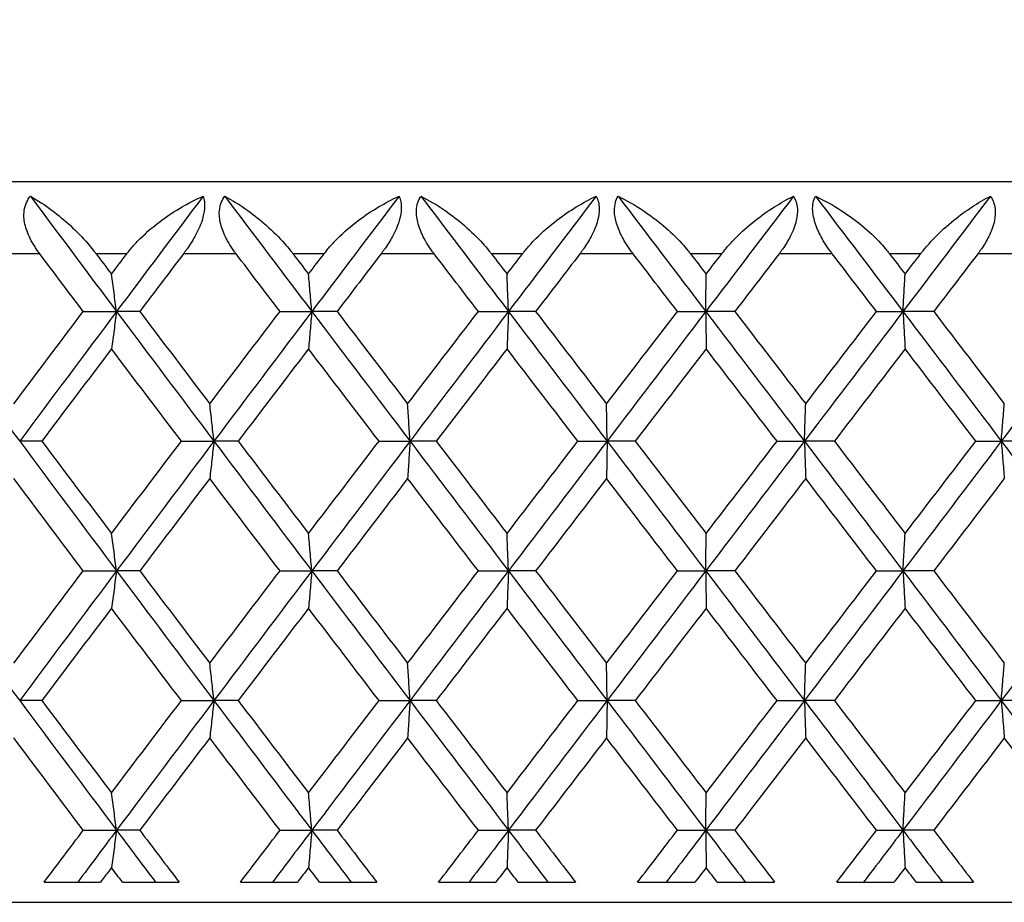
# Model space of a CAD drawing. Units: millimetres. Extents: x 24 to 867, y 24 to 606.
# Drawn here: x 689 to 695, y 352 to 358 of the extents above; entities that cross this region are included whole.
import ezdxf

# ---------------------------------------------------------------- set-up
doc = ezdxf.new("R2010")
doc.units = ezdxf.units.MM
doc.header["$LTSCALE"] = 3
for name, color, linetype, lineweight, true_color in [('Dimension (ISO)', 7, 'Continuous', 18, 0x00003f), ('Visible (ISO)', 7, 'Continuous', 25, 0x00003f), ('Visible Narrow (ISO)', 7, 'Continuous', 25, 0x00003f)]:
    doc.layers.add(name, color=color, linetype=linetype, lineweight=lineweight, true_color=true_color)
doc.styles.add('Samuel Heath (ISO)', font='tahoma.ttf')
doc.dimstyles.new('Samuel Heath (ISO)', dxfattribs={"dimscale": 3, "dimtxt": 3, "dimasz": 2.5, "dimexe": 1, "dimexo": 1.5, "dimgap": 0.762, "dimtad": 0, "dimtih": 1, "dimtoh": 1, "dimrnd": 1e-08, "dimzin": 0, "dimdsep": 46, "dimtxsty": 'Samuel Heath (ISO)', "dimcen": 0.09, "dimdle": 10, "dimclrd": 256, "dimclre": 256, "dimclrt": 256, "dimazin": 0, "dimtfac": 1, "dimtmove": 0, "dimatfit": 3, "dimfxl": 0, "dimtolj": 1, "dimtzin": 0, "dimlwd": 15, "dimlwe": 15, "dimarcsym": 0})

# ---------------------------------------------------------------- blocks, each defined once
blk = doc.blocks.new('*D8')
at = {"layer": 'Defpoints', "color": 0, "transparency": 16777216}
for p in [(718.6249, 571.2059), (667.6249, 351.4517), (718.6249, 351.4517)]:
    blk.add_point(p, dxfattribs=at)
at = {"layer": 'Dimension (ISO)', "color": 176, "lineweight": 15, "true_color": 0x000080, "transparency": 16777216}
for p, q in [((667.6249, 355.9517), (667.6249, 574.2059)), ((718.6249, 355.9517), (718.6249, 574.2059)), ((667.6249, 571.2059), (593.2073, 571.2059)), ((711.1249, 571.2059), (675.1249, 571.2059))]:
    blk.add_line(p, q, dxfattribs=at)
at = {"layer": 'Dimension (ISO)', "color": 176, "true_color": 0x000080, "transparency": 16777216}
for points in [[(675.1249, 572.4559), (675.1249, 569.9559), (667.6249, 571.2059)], [(711.1249, 572.4559), (711.1249, 569.9559), (718.6249, 571.2059)]]:
    blk.add_solid(points, dxfattribs=at)
at = {"layer": 'Dimension (ISO)', "color": 176, "lineweight": 18, "true_color": 0x000080, "transparency": 16777216, "insert": (570.9226, 577.9766), "char_height": 9, "attachment_point": 2, "style": 'Samuel Heath (ISO)'}
blk.add_mtext('\\A1;{\\fAIGDT|b0|i0;\\H9.0000;\\ln}\\fTahoma|b0|i0;\\H9.0000;51.00', dxfattribs=at)

msp = doc.modelspace()

# ---------------------------------------------------------------- linework, layer by layer
at = {"layer": 'Visible (ISO)'}
for p, q in [((714.6249, 356.9517), (671.6249, 356.9517)), ((689.0488, 356.0517), (689.2798, 356.0517)), ((689.4407, 356.0517), (689.2798, 356.0517)), ((690.4143, 356.0517), (690.6348, 356.0517)), ((690.8099, 356.0517), (690.6348, 356.0517)), ((691.7905, 356.0517), (691.9996, 356.0517)), ((692.1882, 356.0517), (691.9996, 356.0517)), ((693.172, 356.0517), (693.3688, 356.0517)), ((693.5701, 356.0517), (693.3688, 356.0517)), ((694.5533, 356.0517), (694.7371, 356.0517)), ((694.9504, 356.0517), (694.7371, 356.0517)), ((688.7612, 355.1517), (688.6077, 355.1517)), ((689.7298, 355.1517), (689.9558, 355.1517)), ((690.1238, 355.1517), (689.9558, 355.1517)), ((691.1014, 355.1517), (691.3163, 355.1517)), ((691.4982, 355.1517), (691.3163, 355.1517)), ((692.4809, 355.1517), (692.684, 355.1517)), ((692.879, 355.1517), (692.684, 355.1517)), ((693.863, 355.1517), (694.0534, 355.1517)), ((694.2608, 355.1517), (694.0534, 355.1517)), ((695.2421, 355.1517), (695.4192, 355.1517)), ((695.6381, 355.1517), (695.4192, 355.1517)), ((689.0488, 354.2517), (689.2798, 354.2517)), ((689.4407, 354.2517), (689.2798, 354.2517)), ((690.4143, 354.2517), (690.6348, 354.2517)), ((690.8099, 354.2517), (690.6348, 354.2517)), ((691.7905, 354.2517), (691.9996, 354.2517)), ((692.1882, 354.2517), (691.9996, 354.2517)), ((693.172, 354.2517), (693.3688, 354.2517)), ((693.5701, 354.2517), (693.3688, 354.2517)), ((694.5533, 354.2517), (694.7371, 354.2517)), ((694.9504, 354.2517), (694.7371, 354.2517)), ((688.7612, 353.3517), (688.6077, 353.3517)), ((689.7298, 353.3517), (689.9558, 353.3517)), ((690.1238, 353.3517), (689.9558, 353.3517)), ((691.1014, 353.3517), (691.3163, 353.3517)), ((691.4982, 353.3517), (691.3163, 353.3517)), ((692.4809, 353.3517), (692.684, 353.3517)), ((692.879, 353.3517), (692.684, 353.3517)), ((693.863, 353.3517), (694.0534, 353.3517)), ((694.2608, 353.3517), (694.0534, 353.3517)), ((695.2421, 353.3517), (695.4192, 353.3517)), ((695.6381, 353.3517), (695.4192, 353.3517)), ((689.0488, 352.4517), (689.2798, 352.4517)), ((689.4407, 352.4517), (689.2798, 352.4517)), ((690.4143, 352.4517), (690.6348, 352.4517)), ((690.8099, 352.4517), (690.6348, 352.4517)), ((691.7905, 352.4517), (691.9996, 352.4517)), ((692.1882, 352.4517), (691.9996, 352.4517)), ((693.172, 352.4517), (693.3688, 352.4517)), ((693.5701, 352.4517), (693.3688, 352.4517)), ((694.5533, 352.4517), (694.7371, 352.4517)), ((694.9504, 352.4517), (694.7371, 352.4517)), ((688.7774, 352.0917), (689.1684, 352.0917)), ((689.3207, 352.0917), (689.7135, 352.0917)), ((690.1401, 352.0917), (690.5351, 352.0917)), ((690.6888, 352.0917), (691.085, 352.0917)), ((691.5146, 352.0917), (691.912, 352.0917)), ((692.0665, 352.0917), (692.4644, 352.0917)), ((692.8955, 352.0917), (693.2937, 352.0917)), ((693.4484, 352.0917), (693.8465, 352.0917)), ((694.2773, 352.0917), (694.6747, 352.0917)), ((694.829, 352.0917), (695.2257, 352.0917)), ((668.1249, 351.9517), (718.1249, 351.9517))]:
    msp.add_line(p, q, dxfattribs=at)
for points, knots in [([(688.7473, 356.4517), (688.7451, 356.4546), (688.743, 356.4575), (688.7378, 356.4646), (688.7348, 356.4688), (688.7257, 356.4817), (688.7197, 356.4905), (688.7018, 356.5186), (688.6906, 356.5381), (688.6642, 356.5911), (688.6514, 356.625), (688.6371, 356.6904), (688.6351, 356.7213), (688.6414, 356.7711), (688.6469, 356.7905), (688.6622, 356.8242), (688.6713, 356.8387), (688.6822, 356.8517)], [0.0000012, 0.0000012, 0.0000012, 0.0000012, 0.00109687, 0.00109687, 0.00265317, 0.00265317, 0.00589673, 0.00589673, 0.01282331, 0.01282331, 0.02439714, 0.02439714, 0.03530765, 0.03530765, 0.04308235, 0.04308235, 0.04999273, 0.04999273, 0.04999273, 0.04999273]), ([(688.6822, 356.8517), (688.732, 356.8237), (688.783, 356.7904), (688.9171, 356.6897), (689.0031, 356.6121), (689.0931, 356.5084), (689.1055, 356.4935), (689.1214, 356.4735), (689.1251, 356.4688), (689.1305, 356.4618), (689.1322, 356.4597), (689.1353, 356.4556), (689.1368, 356.4536), (689.1382, 356.4517)], [0, 0, 0, 0, 0.02246107, 0.02246107, 0.05921938, 0.05921938, 0.0652171, 0.0652171, 0.06706001, 0.06706001, 0.06790102, 0.06790102, 0.0686356, 0.0686356, 0.0686356, 0.0686356]), ([(689.351, 356.4517), (689.3532, 356.4546), (689.3554, 356.4575), (689.3609, 356.4646), (689.3642, 356.4688), (689.3747, 356.4819), (689.3821, 356.4907), (689.4071, 356.5195), (689.4253, 356.539), (689.4905, 356.604), (689.541, 356.6466), (689.6841, 356.7522), (689.7825, 356.8085), (689.8805, 356.8517)], [0.00000528, 0.00000528, 0.00000528, 0.00000528, 0.00110521, 0.00110521, 0.00270268, 0.00270268, 0.00616292, 0.00616292, 0.01414091, 0.01414091, 0.03379362, 0.03379362, 0.06829557, 0.06829557, 0.06829557, 0.06829557]), ([(689.8805, 356.8517), (689.8894, 356.8276), (689.8929, 356.7989), (689.8881, 356.7401), (689.8822, 356.7126), (689.861, 356.6469), (689.8438, 356.6092), (689.8069, 356.5428), (689.7886, 356.5139), (689.7646, 356.4797), (689.76, 356.4734), (689.7534, 356.4643), (689.7513, 356.4615), (689.7474, 356.4564), (689.7457, 356.454), (689.7439, 356.4517)], [0, 0, 0, 0, 0.01276984, 0.01276984, 0.02272056, 0.02272056, 0.03556341, 0.03556341, 0.0457523, 0.0457523, 0.04808003, 0.04808003, 0.04913542, 0.04913542, 0.05001353, 0.05001353, 0.05001353, 0.05001353]), ([(690.1097, 356.4517), (690.1075, 356.4546), (690.1053, 356.4575), (690.1001, 356.4646), (690.097, 356.4688), (690.0878, 356.4817), (690.0818, 356.4905), (690.0634, 356.5186), (690.0519, 356.5381), (690.0245, 356.5911), (690.0109, 356.625), (689.9945, 356.6904), (689.9913, 356.7213), (689.9953, 356.7711), (689.9998, 356.7905), (690.013, 356.8242), (690.0212, 356.8387), (690.0311, 356.8517)], [0.0000012, 0.0000012, 0.0000012, 0.0000012, 0.00109687, 0.00109687, 0.00265317, 0.00265317, 0.00589673, 0.00589673, 0.01282331, 0.01282331, 0.02439714, 0.02439714, 0.03530765, 0.03530765, 0.04308235, 0.04308235, 0.04999273, 0.04999273, 0.04999273, 0.04999273]), ([(690.0311, 356.8517), (690.0838, 356.8237), (690.1375, 356.7904), (690.2779, 356.6897), (690.367, 356.6121), (690.4588, 356.5084), (690.4715, 356.4935), (690.4876, 356.4735), (690.4914, 356.4688), (690.4968, 356.4618), (690.4985, 356.4597), (690.5017, 356.4556), (690.5032, 356.4536), (690.5046, 356.4517)], [0, 0, 0, 0, 0.02246107, 0.02246107, 0.05921938, 0.05921938, 0.0652171, 0.0652171, 0.06706001, 0.06706001, 0.06790102, 0.06790102, 0.0686356, 0.0686356, 0.0686356, 0.0686356]), ([(690.7194, 356.4517), (690.7216, 356.4546), (690.7238, 356.4575), (690.7294, 356.4646), (690.7327, 356.4688), (690.7433, 356.4819), (690.7507, 356.4907), (690.7757, 356.5195), (690.7939, 356.539), (690.8588, 356.604), (690.9087, 356.6466), (691.0494, 356.7522), (691.1454, 356.8085), (691.2405, 356.8517)], [0.00000528, 0.00000528, 0.00000528, 0.00000528, 0.00110521, 0.00110521, 0.00270268, 0.00270268, 0.00616292, 0.00616292, 0.01414091, 0.01414091, 0.03379362, 0.03379362, 0.06829557, 0.06829557, 0.06829557, 0.06829557]), ([(691.2405, 356.8517), (691.2515, 356.8276), (691.257, 356.7989), (691.2551, 356.7401), (691.2503, 356.7126), (691.2311, 356.6469), (691.2147, 356.6092), (691.1786, 356.5428), (691.1604, 356.5139), (691.1363, 356.4797), (691.1318, 356.4734), (691.1251, 356.4643), (691.123, 356.4615), (691.1191, 356.4564), (691.1173, 356.454), (691.1155, 356.4517)], [0, 0, 0, 0, 0.01276984, 0.01276984, 0.02272056, 0.02272056, 0.03556341, 0.03556341, 0.0457523, 0.0457523, 0.04808003, 0.04808003, 0.04913542, 0.04913542, 0.05001353, 0.05001353, 0.05001353, 0.05001353]), ([(691.484, 356.4517), (691.4818, 356.4546), (691.4796, 356.4575), (691.4743, 356.4646), (691.4712, 356.4688), (691.4619, 356.4817), (691.4558, 356.4905), (691.4372, 356.5186), (691.4254, 356.5381), (691.397, 356.5911), (691.3826, 356.625), (691.3643, 356.6904), (691.3599, 356.7213), (691.3616, 356.7711), (691.365, 356.7905), (691.3761, 356.8242), (691.3833, 356.8387), (691.3922, 356.8517)], [0.0000012, 0.0000012, 0.0000012, 0.0000012, 0.00109687, 0.00109687, 0.00265317, 0.00265317, 0.00589673, 0.00589673, 0.01282331, 0.01282331, 0.02439714, 0.02439714, 0.03530765, 0.03530765, 0.04308235, 0.04308235, 0.04999273, 0.04999273, 0.04999273, 0.04999273]), ([(691.3922, 356.8517), (691.4476, 356.8237), (691.5038, 356.7904), (691.6499, 356.6897), (691.7419, 356.6121), (691.8351, 356.5084), (691.8479, 356.4935), (691.8642, 356.4735), (691.868, 356.4688), (691.8735, 356.4618), (691.8752, 356.4597), (691.8784, 356.4556), (691.8799, 356.4536), (691.8814, 356.4517)], [0, 0, 0, 0, 0.02246107, 0.02246107, 0.05921938, 0.05921938, 0.0652171, 0.0652171, 0.06706001, 0.06706001, 0.06790102, 0.06790102, 0.0686356, 0.0686356, 0.0686356, 0.0686356]), ([(692.0972, 356.4517), (692.0994, 356.4546), (692.1017, 356.4575), (692.1072, 356.4646), (692.1106, 356.4688), (692.1212, 356.4819), (692.1286, 356.4907), (692.1535, 356.5195), (692.1716, 356.539), (692.2359, 356.604), (692.285, 356.6466), (692.4228, 356.7522), (692.5161, 356.8085), (692.6079, 356.8517)], [0.00000528, 0.00000528, 0.00000528, 0.00000528, 0.00110521, 0.00110521, 0.00270268, 0.00270268, 0.00616292, 0.00616292, 0.01414091, 0.01414091, 0.03379362, 0.03379362, 0.06829557, 0.06829557, 0.06829557, 0.06829557]), ([(692.6079, 356.8517), (692.621, 356.8276), (692.6284, 356.7989), (692.6295, 356.7401), (692.6258, 356.7126), (692.6087, 356.6469), (692.5931, 356.6092), (692.5579, 356.5428), (692.5399, 356.5139), (692.5159, 356.4797), (692.5114, 356.4734), (692.5047, 356.4643), (692.5026, 356.4615), (692.4987, 356.4564), (692.4969, 356.454), (692.4951, 356.4517)], [0, 0, 0, 0, 0.01276984, 0.01276984, 0.02272056, 0.02272056, 0.03556341, 0.03556341, 0.0457523, 0.0457523, 0.04808003, 0.04808003, 0.04913542, 0.04913542, 0.05001353, 0.05001353, 0.05001353, 0.05001353]), ([(692.8648, 356.4517), (692.8626, 356.4546), (692.8604, 356.4575), (692.8551, 356.4646), (692.852, 356.4688), (692.8426, 356.4817), (692.8364, 356.4905), (692.8176, 356.5186), (692.8055, 356.5381), (692.7764, 356.5911), (692.7613, 356.625), (692.741, 356.6904), (692.7355, 356.7213), (692.7348, 356.7711), (692.7371, 356.7905), (692.7462, 356.8242), (692.7523, 356.8387), (692.7601, 356.8517)], [0.0000012, 0.0000012, 0.0000012, 0.0000012, 0.00109687, 0.00109687, 0.00265317, 0.00265317, 0.00589673, 0.00589673, 0.01282331, 0.01282331, 0.02439714, 0.02439714, 0.03530765, 0.03530765, 0.04308235, 0.04308235, 0.04999273, 0.04999273, 0.04999273, 0.04999273]), ([(692.7601, 356.8517), (692.818, 356.8237), (692.8765, 356.7904), (693.0278, 356.6897), (693.1221, 356.6121), (693.2165, 356.5084), (693.2294, 356.4935), (693.2458, 356.4735), (693.2496, 356.4688), (693.2551, 356.4618), (693.2568, 356.4597), (693.26, 356.4556), (693.2615, 356.4536), (693.263, 356.4517)], [0, 0, 0, 0, 0.02246107, 0.02246107, 0.05921938, 0.05921938, 0.0652171, 0.0652171, 0.06706001, 0.06706001, 0.06790102, 0.06790102, 0.0686356, 0.0686356, 0.0686356, 0.0686356]), ([(693.4791, 356.4517), (693.4814, 356.4546), (693.4836, 356.4575), (693.4892, 356.4646), (693.4925, 356.4688), (693.5031, 356.4819), (693.5104, 356.4907), (693.5352, 356.5195), (693.5532, 356.539), (693.6166, 356.604), (693.6647, 356.6466), (693.7991, 356.7522), (693.8892, 356.8085), (693.9774, 356.8517)], [0.00000528, 0.00000528, 0.00000528, 0.00000528, 0.00110521, 0.00110521, 0.00270268, 0.00270268, 0.00616292, 0.00616292, 0.01414091, 0.01414091, 0.03379362, 0.03379362, 0.06829557, 0.06829557, 0.06829557, 0.06829557]), ([(693.9774, 356.8517), (693.9925, 356.8276), (694.0018, 356.7989), (694.0058, 356.7401), (694.0033, 356.7126), (693.9884, 356.6469), (693.9737, 356.6092), (693.9395, 356.5428), (693.9218, 356.5139), (693.8979, 356.4797), (693.8934, 356.4734), (693.8867, 356.4643), (693.8846, 356.4615), (693.8808, 356.4564), (693.879, 356.454), (693.8772, 356.4517)], [0, 0, 0, 0, 0.01276984, 0.01276984, 0.02272056, 0.02272056, 0.03556341, 0.03556341, 0.0457523, 0.0457523, 0.04808003, 0.04808003, 0.04913542, 0.04913542, 0.05001353, 0.05001353, 0.05001353, 0.05001353]), ([(694.2466, 356.4517), (694.2444, 356.4546), (694.2422, 356.4575), (694.2369, 356.4646), (694.2338, 356.4688), (694.2244, 356.4817), (694.2181, 356.4905), (694.1992, 356.5186), (694.187, 356.5381), (694.1571, 356.5911), (694.1413, 356.625), (694.1192, 356.6904), (694.1126, 356.7213), (694.1096, 356.7711), (694.1108, 356.7905), (694.1177, 356.8242), (694.1228, 356.8387), (694.1294, 356.8517)], [0.0000012, 0.0000012, 0.0000012, 0.0000012, 0.00109687, 0.00109687, 0.00265317, 0.00265317, 0.00589673, 0.00589673, 0.01282331, 0.01282331, 0.02439714, 0.02439714, 0.03530765, 0.03530765, 0.04308235, 0.04308235, 0.04999273, 0.04999273, 0.04999273, 0.04999273]), ([(694.1294, 356.8517), (694.1897, 356.8237), (694.2502, 356.7904), (694.406, 356.6897), (694.5024, 356.6121), (694.5975, 356.5084), (694.6105, 356.4935), (694.6269, 356.4735), (694.6307, 356.4688), (694.6362, 356.4618), (694.6379, 356.4597), (694.6411, 356.4556), (694.6426, 356.4536), (694.6441, 356.4517)], [0, 0, 0, 0, 0.02246107, 0.02246107, 0.05921938, 0.05921938, 0.0652171, 0.0652171, 0.06706001, 0.06706001, 0.06790102, 0.06790102, 0.0686356, 0.0686356, 0.0686356, 0.0686356]), ([(694.8596, 356.4517), (694.8619, 356.4546), (694.8641, 356.4575), (694.8696, 356.4646), (694.8729, 356.4688), (694.8835, 356.4819), (694.8908, 356.4907), (694.9153, 356.5195), (694.933, 356.539), (694.9953, 356.604), (695.0423, 356.6466), (695.1726, 356.7522), (695.2594, 356.8085), (695.3435, 356.8517)], [0.00000528, 0.00000528, 0.00000528, 0.00000528, 0.00110521, 0.00110521, 0.00270268, 0.00270268, 0.00616292, 0.00616292, 0.01414091, 0.01414091, 0.03379362, 0.03379362, 0.06829557, 0.06829557, 0.06829557, 0.06829557]), ([(695.3435, 356.8517), (695.3605, 356.8276), (695.3717, 356.7989), (695.3787, 356.7401), (695.3773, 356.7126), (695.3646, 356.6469), (695.3508, 356.6092), (695.3179, 356.5428), (695.3005, 356.5139), (695.2769, 356.4797), (695.2724, 356.4734), (695.2658, 356.4643), (695.2637, 356.4615), (695.2598, 356.4564), (695.2581, 356.454), (695.2563, 356.4517)], [0, 0, 0, 0, 0.01276984, 0.01276984, 0.02272056, 0.02272056, 0.03556341, 0.03556341, 0.0457523, 0.0457523, 0.04808003, 0.04808003, 0.04913542, 0.04913542, 0.05001353, 0.05001353, 0.05001353, 0.05001353]), ([(689.2798, 356.0517), (689.274, 356.0951), (689.2682, 356.1384), (689.2564, 356.2248), (689.2505, 356.268), (689.2446, 356.311)], [0, 0, 0, 0, 0.01635841, 0.01635841, 0.03274467, 0.03274467, 0.03274467, 0.03274467]), ([(690.6348, 356.0517), (690.631, 356.0951), (690.6272, 356.1384), (690.6196, 356.2248), (690.6158, 356.268), (690.612, 356.311)], [0, 0, 0, 0, 0.01635841, 0.01635841, 0.03274467, 0.03274467, 0.03274467, 0.03274467]), ([(691.9996, 356.0517), (691.9979, 356.0951), (691.9962, 356.1384), (691.9927, 356.2248), (691.991, 356.268), (691.9893, 356.311)], [0, 0, 0, 0, 0.01635841, 0.01635841, 0.03274467, 0.03274467, 0.03274467, 0.03274467]), ([(693.3688, 356.0517), (693.3692, 356.0951), (693.3696, 356.1384), (693.3703, 356.2248), (693.3707, 356.268), (693.3711, 356.311)], [0, 0, 0, 0, 0.01635841, 0.01635841, 0.03274467, 0.03274467, 0.03274467, 0.03274467]), ([(694.7371, 356.0517), (694.7395, 356.0951), (694.742, 356.1384), (694.7469, 356.2248), (694.7494, 356.268), (694.7519, 356.311)], [0, 0, 0, 0, 0.01635841, 0.01635841, 0.03274467, 0.03274467, 0.03274467, 0.03274467]), ([(689.2798, 356.0517), (689.274, 356.0083), (689.2682, 355.965), (689.2564, 355.8786), (689.2505, 355.8355), (689.2446, 355.7925)], [0, 0, 0, 0, 0.01635841, 0.01635841, 0.03274467, 0.03274467, 0.03274467, 0.03274467]), ([(690.6348, 356.0517), (690.631, 356.0083), (690.6272, 355.965), (690.6196, 355.8786), (690.6158, 355.8355), (690.612, 355.7925)], [0, 0, 0, 0, 0.01635841, 0.01635841, 0.03274467, 0.03274467, 0.03274467, 0.03274467]), ([(691.9996, 356.0517), (691.9979, 356.0083), (691.9962, 355.965), (691.9927, 355.8786), (691.991, 355.8355), (691.9893, 355.7925)], [0, 0, 0, 0, 0.01635841, 0.01635841, 0.03274467, 0.03274467, 0.03274467, 0.03274467]), ([(693.3688, 356.0517), (693.3692, 356.0083), (693.3696, 355.965), (693.3703, 355.8786), (693.3707, 355.8355), (693.3711, 355.7925)], [0, 0, 0, 0, 0.01635841, 0.01635841, 0.03274467, 0.03274467, 0.03274467, 0.03274467]), ([(694.7371, 356.0517), (694.7395, 356.0083), (694.742, 355.965), (694.7469, 355.8786), (694.7494, 355.8355), (694.7519, 355.7925)], [0, 0, 0, 0, 0.01635841, 0.01635841, 0.03274467, 0.03274467, 0.03274467, 0.03274467]), ([(689.9558, 355.1517), (689.951, 355.1951), (689.9461, 355.2384), (689.9365, 355.3248), (689.9316, 355.368), (689.9267, 355.411)], [0, 0, 0, 0, 0.01635841, 0.01635841, 0.03274467, 0.03274467, 0.03274467, 0.03274467]), ([(691.3163, 355.1517), (691.3136, 355.1951), (691.3108, 355.2384), (691.3053, 355.3248), (691.3025, 355.368), (691.2997, 355.411)], [0, 0, 0, 0, 0.01635841, 0.01635841, 0.03274467, 0.03274467, 0.03274467, 0.03274467]), ([(692.684, 355.1517), (692.6833, 355.1951), (692.6827, 355.2384), (692.6813, 355.3248), (692.6806, 355.368), (692.6799, 355.411)], [0, 0, 0, 0, 0.01635841, 0.01635841, 0.03274467, 0.03274467, 0.03274467, 0.03274467]), ([(694.0534, 355.1517), (694.0548, 355.1951), (694.0562, 355.2384), (694.0591, 355.3248), (694.0605, 355.368), (694.0619, 355.411)], [0, 0, 0, 0, 0.01635841, 0.01635841, 0.03274467, 0.03274467, 0.03274467, 0.03274467]), ([(695.4192, 355.1517), (695.4226, 355.1951), (695.4261, 355.2384), (695.4332, 355.3248), (695.4367, 355.368), (695.4402, 355.411)], [0, 0, 0, 0, 0.01635841, 0.01635841, 0.03274467, 0.03274467, 0.03274467, 0.03274467]), ([(689.9558, 355.1517), (689.951, 355.1083), (689.9461, 355.065), (689.9365, 354.9786), (689.9316, 354.9355), (689.9267, 354.8925)], [0, 0, 0, 0, 0.01635841, 0.01635841, 0.03274467, 0.03274467, 0.03274467, 0.03274467]), ([(691.3163, 355.1517), (691.3136, 355.1083), (691.3108, 355.065), (691.3053, 354.9786), (691.3025, 354.9355), (691.2997, 354.8925)], [0, 0, 0, 0, 0.01635841, 0.01635841, 0.03274467, 0.03274467, 0.03274467, 0.03274467]), ([(692.684, 355.1517), (692.6833, 355.1083), (692.6827, 355.065), (692.6813, 354.9786), (692.6806, 354.9355), (692.6799, 354.8925)], [0, 0, 0, 0, 0.01635841, 0.01635841, 0.03274467, 0.03274467, 0.03274467, 0.03274467]), ([(694.0534, 355.1517), (694.0548, 355.1083), (694.0562, 355.065), (694.0591, 354.9786), (694.0605, 354.9355), (694.0619, 354.8925)], [0, 0, 0, 0, 0.01635841, 0.01635841, 0.03274467, 0.03274467, 0.03274467, 0.03274467]), ([(695.4192, 355.1517), (695.4226, 355.1083), (695.4261, 355.065), (695.4332, 354.9786), (695.4367, 354.9355), (695.4402, 354.8925)], [0, 0, 0, 0, 0.01635841, 0.01635841, 0.03274467, 0.03274467, 0.03274467, 0.03274467]), ([(689.2798, 354.2517), (689.274, 354.2951), (689.2682, 354.3384), (689.2564, 354.4248), (689.2505, 354.468), (689.2446, 354.511)], [0, 0, 0, 0, 0.01635841, 0.01635841, 0.03274467, 0.03274467, 0.03274467, 0.03274467]), ([(690.6348, 354.2517), (690.631, 354.2951), (690.6272, 354.3384), (690.6196, 354.4248), (690.6158, 354.468), (690.612, 354.511)], [0, 0, 0, 0, 0.01635841, 0.01635841, 0.03274467, 0.03274467, 0.03274467, 0.03274467]), ([(691.9996, 354.2517), (691.9979, 354.2951), (691.9962, 354.3384), (691.9927, 354.4248), (691.991, 354.468), (691.9893, 354.511)], [0, 0, 0, 0, 0.01635841, 0.01635841, 0.03274467, 0.03274467, 0.03274467, 0.03274467]), ([(693.3688, 354.2517), (693.3692, 354.2951), (693.3696, 354.3384), (693.3703, 354.4248), (693.3707, 354.468), (693.3711, 354.511)], [0, 0, 0, 0, 0.01635841, 0.01635841, 0.03274467, 0.03274467, 0.03274467, 0.03274467]), ([(694.7371, 354.2517), (694.7395, 354.2951), (694.742, 354.3384), (694.7469, 354.4248), (694.7494, 354.468), (694.7519, 354.511)], [0, 0, 0, 0, 0.01635841, 0.01635841, 0.03274467, 0.03274467, 0.03274467, 0.03274467]), ([(689.2798, 354.2517), (689.274, 354.2083), (689.2682, 354.165), (689.2564, 354.0786), (689.2505, 354.0355), (689.2446, 353.9925)], [0, 0, 0, 0, 0.01635841, 0.01635841, 0.03274467, 0.03274467, 0.03274467, 0.03274467]), ([(690.6348, 354.2517), (690.631, 354.2083), (690.6272, 354.165), (690.6196, 354.0786), (690.6158, 354.0355), (690.612, 353.9925)], [0, 0, 0, 0, 0.01635841, 0.01635841, 0.03274467, 0.03274467, 0.03274467, 0.03274467]), ([(691.9996, 354.2517), (691.9979, 354.2083), (691.9962, 354.165), (691.9927, 354.0786), (691.991, 354.0355), (691.9893, 353.9925)], [0, 0, 0, 0, 0.01635841, 0.01635841, 0.03274467, 0.03274467, 0.03274467, 0.03274467]), ([(693.3688, 354.2517), (693.3692, 354.2083), (693.3696, 354.165), (693.3703, 354.0786), (693.3707, 354.0355), (693.3711, 353.9925)], [0, 0, 0, 0, 0.01635841, 0.01635841, 0.03274467, 0.03274467, 0.03274467, 0.03274467]), ([(694.7371, 354.2517), (694.7395, 354.2083), (694.742, 354.165), (694.7469, 354.0786), (694.7494, 354.0355), (694.7519, 353.9925)], [0, 0, 0, 0, 0.01635841, 0.01635841, 0.03274467, 0.03274467, 0.03274467, 0.03274467]), ([(689.9558, 353.3517), (689.951, 353.3951), (689.9461, 353.4384), (689.9365, 353.5248), (689.9316, 353.568), (689.9267, 353.611)], [0, 0, 0, 0, 0.01635841, 0.01635841, 0.03274467, 0.03274467, 0.03274467, 0.03274467]), ([(691.3163, 353.3517), (691.3136, 353.3951), (691.3108, 353.4384), (691.3053, 353.5248), (691.3025, 353.568), (691.2997, 353.611)], [0, 0, 0, 0, 0.01635841, 0.01635841, 0.03274467, 0.03274467, 0.03274467, 0.03274467]), ([(692.684, 353.3517), (692.6833, 353.3951), (692.6827, 353.4384), (692.6813, 353.5248), (692.6806, 353.568), (692.6799, 353.611)], [0, 0, 0, 0, 0.01635841, 0.01635841, 0.03274467, 0.03274467, 0.03274467, 0.03274467]), ([(694.0534, 353.3517), (694.0548, 353.3951), (694.0562, 353.4384), (694.0591, 353.5248), (694.0605, 353.568), (694.0619, 353.611)], [0, 0, 0, 0, 0.01635841, 0.01635841, 0.03274467, 0.03274467, 0.03274467, 0.03274467]), ([(695.4192, 353.3517), (695.4226, 353.3951), (695.4261, 353.4384), (695.4332, 353.5248), (695.4367, 353.568), (695.4402, 353.611)], [0, 0, 0, 0, 0.01635841, 0.01635841, 0.03274467, 0.03274467, 0.03274467, 0.03274467]), ([(689.9558, 353.3517), (689.951, 353.3083), (689.9461, 353.265), (689.9365, 353.1786), (689.9316, 353.1355), (689.9267, 353.0925)], [0, 0, 0, 0, 0.01635841, 0.01635841, 0.03274467, 0.03274467, 0.03274467, 0.03274467]), ([(691.3163, 353.3517), (691.3136, 353.3083), (691.3108, 353.265), (691.3053, 353.1786), (691.3025, 353.1355), (691.2997, 353.0925)], [0, 0, 0, 0, 0.01635841, 0.01635841, 0.03274467, 0.03274467, 0.03274467, 0.03274467]), ([(692.684, 353.3517), (692.6833, 353.3083), (692.6827, 353.265), (692.6813, 353.1786), (692.6806, 353.1355), (692.6799, 353.0925)], [0, 0, 0, 0, 0.01635841, 0.01635841, 0.03274467, 0.03274467, 0.03274467, 0.03274467]), ([(694.0534, 353.3517), (694.0548, 353.3083), (694.0562, 353.265), (694.0591, 353.1786), (694.0605, 353.1355), (694.0619, 353.0925)], [0, 0, 0, 0, 0.01635841, 0.01635841, 0.03274467, 0.03274467, 0.03274467, 0.03274467]), ([(695.4192, 353.3517), (695.4226, 353.3083), (695.4261, 353.265), (695.4332, 353.1786), (695.4367, 353.1355), (695.4402, 353.0925)], [0, 0, 0, 0, 0.01635841, 0.01635841, 0.03274467, 0.03274467, 0.03274467, 0.03274467]), ([(689.2798, 352.4517), (689.274, 352.4951), (689.2682, 352.5384), (689.2564, 352.6248), (689.2505, 352.668), (689.2446, 352.711)], [0, 0, 0, 0, 0.01635841, 0.01635841, 0.03274467, 0.03274467, 0.03274467, 0.03274467]), ([(690.6348, 352.4517), (690.631, 352.4951), (690.6272, 352.5384), (690.6196, 352.6248), (690.6158, 352.668), (690.612, 352.711)], [0, 0, 0, 0, 0.01635841, 0.01635841, 0.03274467, 0.03274467, 0.03274467, 0.03274467]), ([(691.9996, 352.4517), (691.9979, 352.4951), (691.9962, 352.5384), (691.9927, 352.6248), (691.991, 352.668), (691.9893, 352.711)], [0, 0, 0, 0, 0.01635841, 0.01635841, 0.03274467, 0.03274467, 0.03274467, 0.03274467]), ([(693.3688, 352.4517), (693.3692, 352.4951), (693.3696, 352.5384), (693.3703, 352.6248), (693.3707, 352.668), (693.3711, 352.711)], [0, 0, 0, 0, 0.01635841, 0.01635841, 0.03274467, 0.03274467, 0.03274467, 0.03274467]), ([(694.7371, 352.4517), (694.7395, 352.4951), (694.742, 352.5384), (694.7469, 352.6248), (694.7494, 352.668), (694.7519, 352.711)], [0, 0, 0, 0, 0.01635841, 0.01635841, 0.03274467, 0.03274467, 0.03274467, 0.03274467]), ([(689.2798, 352.4517), (689.274, 352.4083), (689.2682, 352.365), (689.2564, 352.2786), (689.2505, 352.2355), (689.2446, 352.1925)], [0, 0, 0, 0, 0.01635841, 0.01635841, 0.03274467, 0.03274467, 0.03274467, 0.03274467]), ([(690.6348, 352.4517), (690.631, 352.4083), (690.6272, 352.365), (690.6196, 352.2786), (690.6158, 352.2355), (690.612, 352.1925)], [0, 0, 0, 0, 0.01635841, 0.01635841, 0.03274467, 0.03274467, 0.03274467, 0.03274467]), ([(691.9996, 352.4517), (691.9979, 352.4083), (691.9962, 352.365), (691.9927, 352.2786), (691.991, 352.2355), (691.9893, 352.1925)], [0, 0, 0, 0, 0.01635841, 0.01635841, 0.03274467, 0.03274467, 0.03274467, 0.03274467]), ([(693.3688, 352.4517), (693.3692, 352.4083), (693.3696, 352.365), (693.3703, 352.2786), (693.3707, 352.2355), (693.3711, 352.1925)], [0, 0, 0, 0, 0.01635841, 0.01635841, 0.03274467, 0.03274467, 0.03274467, 0.03274467]), ([(694.7371, 352.4517), (694.7395, 352.4083), (694.742, 352.365), (694.7469, 352.2786), (694.7494, 352.2355), (694.7519, 352.1925)], [0, 0, 0, 0, 0.01635841, 0.01635841, 0.03274467, 0.03274467, 0.03274467, 0.03274467])]:
    msp.add_open_spline(points, degree=3, knots=knots, dxfattribs=at)
for points in [[(688.6822, 356.8517), (688.8809, 356.5851), (689.0801, 356.3184), (689.2798, 356.0517)], [(689.8805, 356.8517), (689.6798, 356.5851), (689.4796, 356.3184), (689.2798, 356.0517)], [(690.0311, 356.8517), (690.2319, 356.5851), (690.4332, 356.3184), (690.6348, 356.0517)], [(691.2405, 356.8517), (691.0383, 356.5851), (690.8364, 356.3184), (690.6348, 356.0517)], [(691.3922, 356.8517), (691.5944, 356.5851), (691.7969, 356.3184), (691.9996, 356.0517)], [(692.6079, 356.8517), (692.405, 356.5851), (692.2022, 356.3184), (691.9996, 356.0517)], [(692.7601, 356.8517), (692.963, 356.5851), (693.1659, 356.3184), (693.3688, 356.0517)], [(693.9774, 356.8517), (693.7746, 356.5851), (693.5717, 356.3184), (693.3688, 356.0517)], [(694.1294, 356.8517), (694.3321, 356.5851), (694.5347, 356.3184), (694.7371, 356.0517)], [(695.3435, 356.8517), (695.1416, 356.5851), (694.9395, 356.3184), (694.7371, 356.0517)], [(689.0488, 356.0517), (688.9481, 356.1851), (688.8476, 356.3184), (688.7473, 356.4517)], [(689.1382, 356.4517), (689.1737, 356.4048), (689.2091, 356.3579), (689.2446, 356.311)], [(689.2446, 356.311), (689.28, 356.3579), (689.3155, 356.4048), (689.351, 356.4517)], [(689.7439, 356.4517), (689.6427, 356.3184), (689.5417, 356.1851), (689.4407, 356.0517)], [(690.4143, 356.0517), (690.3127, 356.1851), (690.2111, 356.3184), (690.1097, 356.4517)], [(690.5046, 356.4517), (690.5404, 356.4048), (690.5762, 356.3579), (690.612, 356.311)], [(690.612, 356.311), (690.6478, 356.3579), (690.6836, 356.4048), (690.7194, 356.4517)], [(691.1155, 356.4517), (691.0136, 356.3184), (690.9117, 356.1851), (690.8099, 356.0517)], [(691.7905, 356.0517), (691.6883, 356.1851), (691.5861, 356.3184), (691.484, 356.4517)], [(691.8814, 356.4517), (691.9173, 356.4048), (691.9533, 356.3579), (691.9893, 356.311)], [(691.9893, 356.311), (692.0252, 356.3579), (692.0612, 356.4048), (692.0972, 356.4517)], [(692.4951, 356.4517), (692.3928, 356.3184), (692.2905, 356.1851), (692.1882, 356.0517)], [(693.172, 356.0517), (693.0696, 356.1851), (692.9672, 356.3184), (692.8648, 356.4517)], [(693.263, 356.4517), (693.299, 356.4048), (693.335, 356.3579), (693.3711, 356.311)], [(693.3711, 356.311), (693.4071, 356.3579), (693.4431, 356.4048), (693.4791, 356.4517)], [(693.8772, 356.4517), (693.7749, 356.3184), (693.6725, 356.1851), (693.5701, 356.0517)], [(694.5533, 356.0517), (694.4511, 356.1851), (694.3489, 356.3184), (694.2466, 356.4517)], [(694.6441, 356.4517), (694.68, 356.4048), (694.716, 356.3579), (694.7519, 356.311)], [(694.7519, 356.311), (694.7878, 356.3579), (694.8237, 356.4048), (694.8596, 356.4517)], [(695.2563, 356.4517), (695.1544, 356.3184), (695.0524, 356.1851), (694.9504, 356.0517)], [(687.9401, 356.0517), (688.1618, 355.7517), (688.3844, 355.4517), (688.6077, 355.1517)], [(688.5663, 355.411), (688.7267, 355.6246), (688.8876, 355.8381), (689.0488, 356.0517)], [(689.2798, 356.0517), (689.0551, 355.7517), (688.8311, 355.4517), (688.6077, 355.1517)], [(689.2798, 356.0517), (689.5046, 355.7517), (689.7299, 355.4517), (689.9558, 355.1517)], [(689.4407, 356.0517), (689.6024, 355.8381), (689.7644, 355.6246), (689.9267, 355.411)], [(689.9267, 355.411), (690.089, 355.6246), (690.2515, 355.8381), (690.4143, 356.0517)], [(690.6348, 356.0517), (690.408, 355.7517), (690.1816, 355.4517), (689.9558, 355.1517)], [(690.6348, 356.0517), (690.8616, 355.7517), (691.0888, 355.4517), (691.3163, 355.1517)], [(690.8099, 356.0517), (690.973, 355.8381), (691.1363, 355.6246), (691.2997, 355.411)], [(691.2997, 355.411), (691.4632, 355.6246), (691.6268, 355.8381), (691.7905, 356.0517)], [(691.9996, 356.0517), (691.7716, 355.7517), (691.5438, 355.4517), (691.3163, 355.1517)], [(691.9996, 356.0517), (692.2276, 355.7517), (692.4557, 355.4517), (692.684, 355.1517)], [(692.1882, 356.0517), (692.352, 355.8381), (692.516, 355.6246), (692.6799, 355.411)], [(692.6799, 355.411), (692.8439, 355.6246), (693.0079, 355.8381), (693.172, 356.0517)], [(693.3688, 356.0517), (693.1405, 355.7517), (692.9122, 355.4517), (692.684, 355.1517)], [(693.3688, 356.0517), (693.5971, 355.7517), (693.8253, 355.4517), (694.0534, 355.1517)], [(693.5701, 356.0517), (693.7341, 355.8381), (693.8981, 355.6246), (694.0619, 355.411)], [(694.7371, 356.0517), (694.5094, 355.7517), (694.2815, 355.4517), (694.0534, 355.1517)], [(694.0619, 355.411), (694.2258, 355.6246), (694.3896, 355.8381), (694.5533, 356.0517)], [(694.7371, 356.0517), (694.9648, 355.7517), (695.1922, 355.4517), (695.4192, 355.1517)], [(694.9504, 356.0517), (695.1138, 355.8381), (695.2771, 355.6246), (695.4402, 355.411)], [(696.099, 356.0517), (695.8728, 355.7517), (695.6462, 355.4517), (695.4192, 355.1517)], [(689.2446, 355.7925), (689.0831, 355.5789), (688.922, 355.3653), (688.7612, 355.1517)], [(689.7298, 355.1517), (689.5678, 355.3653), (689.406, 355.5789), (689.2446, 355.7925)], [(690.612, 355.7925), (690.449, 355.5789), (690.2863, 355.3653), (690.1238, 355.1517)], [(691.1014, 355.1517), (690.9381, 355.3653), (690.7749, 355.5789), (690.612, 355.7925)], [(691.9893, 355.7925), (691.8255, 355.5789), (691.6618, 355.3653), (691.4982, 355.1517)], [(692.4809, 355.1517), (692.317, 355.3653), (692.1531, 355.5789), (691.9893, 355.7925)], [(693.3711, 355.7925), (693.2071, 355.5789), (693.043, 355.3653), (692.879, 355.1517)], [(693.863, 355.1517), (693.6991, 355.3653), (693.5351, 355.5789), (693.3711, 355.7925)], [(694.7519, 355.7925), (694.5883, 355.5789), (694.4246, 355.3653), (694.2608, 355.1517)], [(695.2421, 355.1517), (695.0789, 355.3653), (694.9154, 355.5789), (694.7519, 355.7925)], [(688.6077, 355.1517), (688.8311, 354.8517), (689.0551, 354.5517), (689.2798, 354.2517)], [(688.7612, 355.1517), (688.922, 354.9381), (689.0831, 354.7246), (689.2446, 354.511)], [(689.2446, 354.511), (689.406, 354.7246), (689.5678, 354.9381), (689.7298, 355.1517)], [(689.9558, 355.1517), (689.7299, 354.8517), (689.5046, 354.5517), (689.2798, 354.2517)], [(689.9558, 355.1517), (690.1816, 354.8517), (690.408, 354.5517), (690.6348, 354.2517)], [(690.1238, 355.1517), (690.2863, 354.9381), (690.449, 354.7246), (690.612, 354.511)], [(690.612, 354.511), (690.7749, 354.7246), (690.9381, 354.9381), (691.1014, 355.1517)], [(691.3163, 355.1517), (691.0888, 354.8517), (690.8616, 354.5517), (690.6348, 354.2517)], [(691.3163, 355.1517), (691.5438, 354.8517), (691.7716, 354.5517), (691.9996, 354.2517)], [(691.4982, 355.1517), (691.6618, 354.9381), (691.8255, 354.7246), (691.9893, 354.511)], [(691.9893, 354.511), (692.1531, 354.7246), (692.317, 354.9381), (692.4809, 355.1517)], [(692.684, 355.1517), (692.4557, 354.8517), (692.2276, 354.5517), (691.9996, 354.2517)], [(692.684, 355.1517), (692.9122, 354.8517), (693.1405, 354.5517), (693.3688, 354.2517)], [(692.879, 355.1517), (693.043, 354.9381), (693.2071, 354.7246), (693.3711, 354.511)], [(694.0534, 355.1517), (693.8253, 354.8517), (693.5971, 354.5517), (693.3688, 354.2517)], [(693.3711, 354.511), (693.5351, 354.7246), (693.6991, 354.9381), (693.863, 355.1517)], [(694.0534, 355.1517), (694.2815, 354.8517), (694.5094, 354.5517), (694.7371, 354.2517)], [(694.2608, 355.1517), (694.4246, 354.9381), (694.5883, 354.7246), (694.7519, 354.511)], [(695.4192, 355.1517), (695.1922, 354.8517), (694.9648, 354.5517), (694.7371, 354.2517)], [(694.7519, 354.511), (694.9154, 354.7246), (695.0789, 354.9381), (695.2421, 355.1517)], [(695.4192, 355.1517), (695.6462, 354.8517), (695.8728, 354.5517), (696.099, 354.2517)], [(689.0488, 354.2517), (688.8876, 354.4653), (688.7267, 354.6789), (688.5663, 354.8925)], [(689.9267, 354.8925), (689.7644, 354.6789), (689.6024, 354.4653), (689.4407, 354.2517)], [(690.4143, 354.2517), (690.2515, 354.4653), (690.089, 354.6789), (689.9267, 354.8925)], [(691.2997, 354.8925), (691.1363, 354.6789), (690.973, 354.4653), (690.8099, 354.2517)], [(691.7905, 354.2517), (691.6268, 354.4653), (691.4632, 354.6789), (691.2997, 354.8925)], [(692.6799, 354.8925), (692.516, 354.6789), (692.352, 354.4653), (692.1882, 354.2517)], [(693.172, 354.2517), (693.0079, 354.4653), (692.8439, 354.6789), (692.6799, 354.8925)], [(694.0619, 354.8925), (693.8981, 354.6789), (693.7341, 354.4653), (693.5701, 354.2517)], [(694.5533, 354.2517), (694.3896, 354.4653), (694.2258, 354.6789), (694.0619, 354.8925)], [(695.4402, 354.8925), (695.2771, 354.6789), (695.1138, 354.4653), (694.9504, 354.2517)], [(687.9401, 354.2517), (688.1618, 353.9517), (688.3844, 353.6517), (688.6077, 353.3517)], [(688.5663, 353.611), (688.7267, 353.8246), (688.8876, 354.0381), (689.0488, 354.2517)], [(689.2798, 354.2517), (689.0551, 353.9517), (688.8311, 353.6517), (688.6077, 353.3517)], [(689.2798, 354.2517), (689.5046, 353.9517), (689.7299, 353.6517), (689.9558, 353.3517)], [(689.4407, 354.2517), (689.6024, 354.0381), (689.7644, 353.8246), (689.9267, 353.611)], [(689.9267, 353.611), (690.089, 353.8246), (690.2515, 354.0381), (690.4143, 354.2517)], [(690.6348, 354.2517), (690.408, 353.9517), (690.1816, 353.6517), (689.9558, 353.3517)], [(690.6348, 354.2517), (690.8616, 353.9517), (691.0888, 353.6517), (691.3163, 353.3517)], [(690.8099, 354.2517), (690.973, 354.0381), (691.1363, 353.8246), (691.2997, 353.611)], [(691.2997, 353.611), (691.4632, 353.8246), (691.6268, 354.0381), (691.7905, 354.2517)], [(691.9996, 354.2517), (691.7716, 353.9517), (691.5438, 353.6517), (691.3163, 353.3517)], [(691.9996, 354.2517), (692.2276, 353.9517), (692.4557, 353.6517), (692.684, 353.3517)], [(692.1882, 354.2517), (692.352, 354.0381), (692.516, 353.8246), (692.6799, 353.611)], [(692.6799, 353.611), (692.8439, 353.8246), (693.0079, 354.0381), (693.172, 354.2517)], [(693.3688, 354.2517), (693.1405, 353.9517), (692.9122, 353.6517), (692.684, 353.3517)], [(693.3688, 354.2517), (693.5971, 353.9517), (693.8253, 353.6517), (694.0534, 353.3517)], [(693.5701, 354.2517), (693.7341, 354.0381), (693.8981, 353.8246), (694.0619, 353.611)], [(694.7371, 354.2517), (694.5094, 353.9517), (694.2815, 353.6517), (694.0534, 353.3517)], [(694.0619, 353.611), (694.2258, 353.8246), (694.3896, 354.0381), (694.5533, 354.2517)], [(694.7371, 354.2517), (694.9648, 353.9517), (695.1922, 353.6517), (695.4192, 353.3517)], [(694.9504, 354.2517), (695.1138, 354.0381), (695.2771, 353.8246), (695.4402, 353.611)], [(696.099, 354.2517), (695.8728, 353.9517), (695.6462, 353.6517), (695.4192, 353.3517)], [(689.2446, 353.9925), (689.0831, 353.7789), (688.922, 353.5653), (688.7612, 353.3517)], [(689.7298, 353.3517), (689.5678, 353.5653), (689.406, 353.7789), (689.2446, 353.9925)], [(690.612, 353.9925), (690.449, 353.7789), (690.2863, 353.5653), (690.1238, 353.3517)], [(691.1014, 353.3517), (690.9381, 353.5653), (690.7749, 353.7789), (690.612, 353.9925)], [(691.9893, 353.9925), (691.8255, 353.7789), (691.6618, 353.5653), (691.4982, 353.3517)], [(692.4809, 353.3517), (692.317, 353.5653), (692.1531, 353.7789), (691.9893, 353.9925)], [(693.3711, 353.9925), (693.2071, 353.7789), (693.043, 353.5653), (692.879, 353.3517)], [(693.863, 353.3517), (693.6991, 353.5653), (693.5351, 353.7789), (693.3711, 353.9925)], [(694.7519, 353.9925), (694.5883, 353.7789), (694.4246, 353.5653), (694.2608, 353.3517)], [(695.2421, 353.3517), (695.0789, 353.5653), (694.9154, 353.7789), (694.7519, 353.9925)], [(688.6077, 353.3517), (688.8311, 353.0517), (689.0551, 352.7517), (689.2798, 352.4517)], [(688.7612, 353.3517), (688.922, 353.1381), (689.0831, 352.9246), (689.2446, 352.711)], [(689.2446, 352.711), (689.406, 352.9246), (689.5678, 353.1381), (689.7298, 353.3517)], [(689.9558, 353.3517), (689.7299, 353.0517), (689.5046, 352.7517), (689.2798, 352.4517)], [(689.9558, 353.3517), (690.1816, 353.0517), (690.408, 352.7517), (690.6348, 352.4517)], [(690.1238, 353.3517), (690.2863, 353.1381), (690.449, 352.9246), (690.612, 352.711)], [(690.612, 352.711), (690.7749, 352.9246), (690.9381, 353.1381), (691.1014, 353.3517)], [(691.3163, 353.3517), (691.0888, 353.0517), (690.8616, 352.7517), (690.6348, 352.4517)], [(691.3163, 353.3517), (691.5438, 353.0517), (691.7716, 352.7517), (691.9996, 352.4517)], [(691.4982, 353.3517), (691.6618, 353.1381), (691.8255, 352.9246), (691.9893, 352.711)], [(691.9893, 352.711), (692.1531, 352.9246), (692.317, 353.1381), (692.4809, 353.3517)], [(692.684, 353.3517), (692.4557, 353.0517), (692.2276, 352.7517), (691.9996, 352.4517)], [(692.684, 353.3517), (692.9122, 353.0517), (693.1405, 352.7517), (693.3688, 352.4517)], [(692.879, 353.3517), (693.043, 353.1381), (693.2071, 352.9246), (693.3711, 352.711)], [(694.0534, 353.3517), (693.8253, 353.0517), (693.5971, 352.7517), (693.3688, 352.4517)], [(693.3711, 352.711), (693.5351, 352.9246), (693.6991, 353.1381), (693.863, 353.3517)], [(694.0534, 353.3517), (694.2815, 353.0517), (694.5094, 352.7517), (694.7371, 352.4517)], [(694.2608, 353.3517), (694.4246, 353.1381), (694.5883, 352.9246), (694.7519, 352.711)], [(695.4192, 353.3517), (695.1922, 353.0517), (694.9648, 352.7517), (694.7371, 352.4517)], [(694.7519, 352.711), (694.9154, 352.9246), (695.0789, 353.1381), (695.2421, 353.3517)], [(695.4192, 353.3517), (695.6462, 353.0517), (695.8728, 352.7517), (696.099, 352.4517)], [(689.0488, 352.4517), (688.8876, 352.6653), (688.7267, 352.8789), (688.5663, 353.0925)], [(689.9267, 353.0925), (689.7644, 352.8789), (689.6024, 352.6653), (689.4407, 352.4517)], [(690.4143, 352.4517), (690.2515, 352.6653), (690.089, 352.8789), (689.9267, 353.0925)], [(691.2997, 353.0925), (691.1363, 352.8789), (690.973, 352.6653), (690.8099, 352.4517)], [(691.7905, 352.4517), (691.6268, 352.6653), (691.4632, 352.8789), (691.2997, 353.0925)], [(692.6799, 353.0925), (692.516, 352.8789), (692.352, 352.6653), (692.1882, 352.4517)], [(693.172, 352.4517), (693.0079, 352.6653), (692.8439, 352.8789), (692.6799, 353.0925)], [(694.0619, 353.0925), (693.8981, 352.8789), (693.7341, 352.6653), (693.5701, 352.4517)], [(694.5533, 352.4517), (694.3896, 352.6653), (694.2258, 352.8789), (694.0619, 353.0925)], [(695.4402, 353.0925), (695.2771, 352.8789), (695.1138, 352.6653), (694.9504, 352.4517)], [(695.9289, 352.4517), (695.7662, 352.6653), (695.6033, 352.8789), (695.4402, 353.0925)], [(688.7774, 352.0917), (688.8677, 352.2117), (688.9582, 352.3317), (689.0488, 352.4517)], [(689.2798, 352.4517), (689.19, 352.3317), (689.1002, 352.2117), (689.0105, 352.0917)], [(689.2798, 352.4517), (689.3697, 352.3317), (689.4597, 352.2117), (689.5498, 352.0917)], [(689.4407, 352.4517), (689.5316, 352.3317), (689.6225, 352.2117), (689.7135, 352.0917)], [(690.1401, 352.0917), (690.2314, 352.2117), (690.3228, 352.3317), (690.4143, 352.4517)], [(690.6348, 352.4517), (690.5441, 352.3317), (690.4534, 352.2117), (690.3629, 352.0917)], [(690.6348, 352.4517), (690.7255, 352.3317), (690.8163, 352.2117), (690.9072, 352.0917)], [(690.8099, 352.4517), (690.9015, 352.3317), (690.9932, 352.2117), (691.085, 352.0917)], [(691.5146, 352.0917), (691.6066, 352.2117), (691.6985, 352.3317), (691.7905, 352.4517)], [(691.9996, 352.4517), (691.9084, 352.3317), (691.8172, 352.2117), (691.7261, 352.0917)], [(691.9996, 352.4517), (692.0908, 352.3317), (692.182, 352.2117), (692.2733, 352.0917)], [(692.1882, 352.4517), (692.2802, 352.3317), (692.3723, 352.2117), (692.4644, 352.0917)], [(692.8955, 352.0917), (692.9877, 352.2117), (693.0798, 352.3317), (693.172, 352.4517)], [(693.3688, 352.4517), (693.2775, 352.3317), (693.1862, 352.2117), (693.0949, 352.0917)], [(693.3688, 352.4517), (693.4601, 352.3317), (693.5514, 352.2117), (693.6427, 352.0917)], [(693.5701, 352.4517), (693.6623, 352.3317), (693.7544, 352.2117), (693.8465, 352.0917)], [(694.2773, 352.0917), (694.3693, 352.2117), (694.4613, 352.3317), (694.5533, 352.4517)], [(694.7371, 352.4517), (694.646, 352.3317), (694.5549, 352.2117), (694.4638, 352.0917)], [(694.7371, 352.4517), (694.8282, 352.3317), (694.9192, 352.2117), (695.0102, 352.0917)], [(694.9504, 352.4517), (695.0422, 352.3317), (695.134, 352.2117), (695.2257, 352.0917)], [(689.2446, 352.1925), (689.2192, 352.1589), (689.1938, 352.1253), (689.1684, 352.0917)], [(689.3207, 352.0917), (689.2953, 352.1253), (689.27, 352.1589), (689.2446, 352.1925)], [(690.612, 352.1925), (690.5863, 352.1589), (690.5607, 352.1253), (690.5351, 352.0917)], [(690.6888, 352.0917), (690.6632, 352.1253), (690.6376, 352.1589), (690.612, 352.1925)], [(691.9893, 352.1925), (691.9635, 352.1589), (691.9378, 352.1253), (691.912, 352.0917)], [(692.0665, 352.0917), (692.0408, 352.1253), (692.015, 352.1589), (691.9893, 352.1925)], [(693.3711, 352.1925), (693.3453, 352.1589), (693.3195, 352.1253), (693.2937, 352.0917)], [(693.4484, 352.0917), (693.4226, 352.1253), (693.3968, 352.1589), (693.3711, 352.1925)], [(694.7519, 352.1925), (694.7262, 352.1589), (694.7004, 352.1253), (694.6747, 352.0917)], [(694.829, 352.0917), (694.8033, 352.1253), (694.7776, 352.1589), (694.7519, 352.1925)]]:
    msp.add_open_spline(points, degree=3, dxfattribs=at)
at = {"layer": 'Visible Narrow (ISO)'}
for p, q in [((688.7473, 356.4517), (688.3856, 356.4517)), ((689.351, 356.4517), (689.1382, 356.4517)), ((690.1097, 356.4517), (689.7439, 356.4517)), ((690.7194, 356.4517), (690.5046, 356.4517)), ((691.484, 356.4517), (691.1155, 356.4517)), ((692.0972, 356.4517), (691.8814, 356.4517)), ((692.8648, 356.4517), (692.4951, 356.4517)), ((693.4791, 356.4517), (693.263, 356.4517)), ((694.2466, 356.4517), (693.8772, 356.4517)), ((694.8596, 356.4517), (694.6441, 356.4517)), ((695.624, 356.4517), (695.2563, 356.4517))]:
    msp.add_line(p, q, dxfattribs=at)

# ---------------------------------------------------------------- dimensions: what is measured, and where the dimension line sits
at = {"layer": 'Dimension (ISO)', "color": 176, "lineweight": 18, "true_color": 0x000080}
dim = msp.add_linear_dim(base=(718.6249, 571.2059), p1=(667.6249, 351.4517), p2=(718.6249, 351.4517), angle=180, text='{\\fAIGDT|b0|i0;\\H9.0000;\\ln}\\fTahoma|b0|i0;\\H9.0000;<>', dimstyle='Samuel Heath (ISO)', override={"dimgap": 0.762, "dimtih": 0, "dimtoh": 0, "dimdec": 2, "dimtol": 0, "dimlim": 0, "dimtp": 0, "dimtm": 0, "dimtdec": 2, "dimtofl": 0, "dimatfit": 2}, dxfattribs=at)
dim.commit()
dim.dimension.update_dxf_attribs({"geometry": '*D8', "text_midpoint": (570.9226, 571.2059), "dimtype": 160})

doc.saveas('drawing.dxf')
